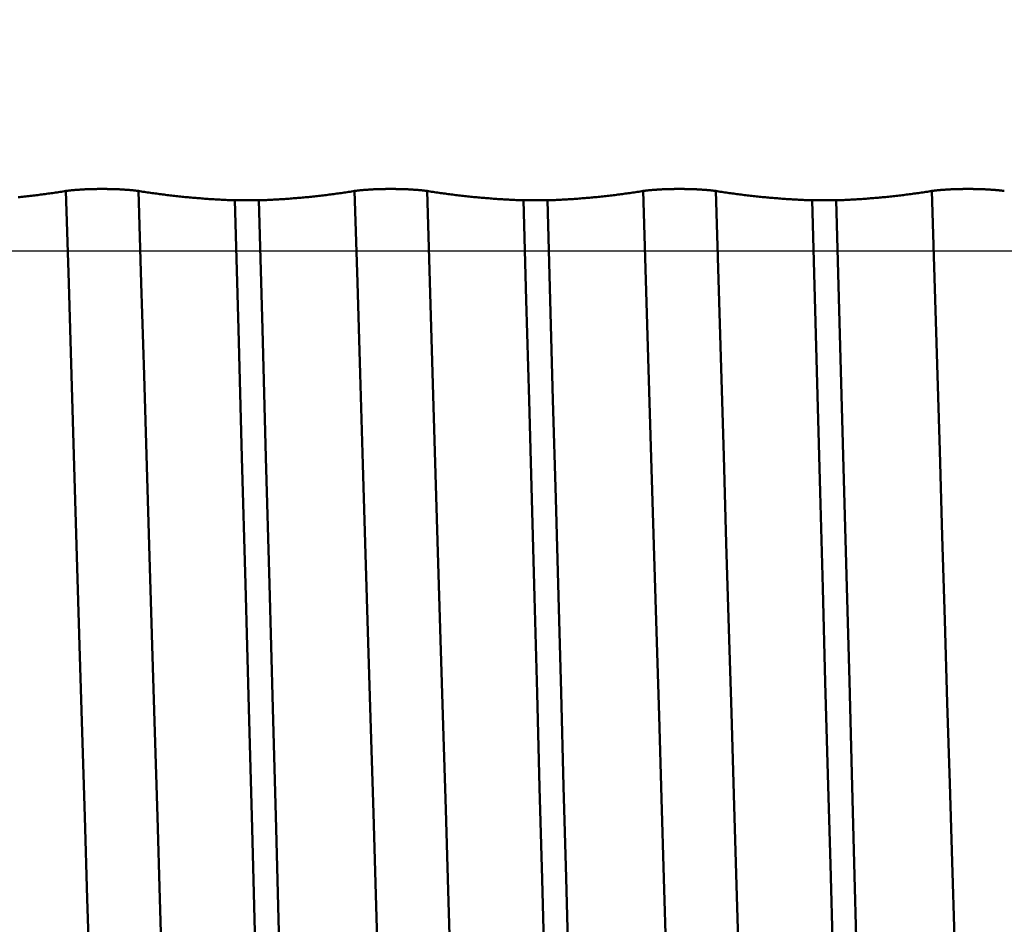
# Model space of a CAD drawing. Extents: x -50 to 92, y -69 to 65.
# Drawn here: x 53 to 54, y -1 to 0 of the extents above; entities that cross this region are included whole.
import ezdxf

# ---------------------------------------------------------------- set-up
doc = ezdxf.new("R2010")
doc.units = 0
doc.header["$PDMODE"] = 1
doc.linetypes.add('LONGDASH_DASH', pattern=[10.5, 6, -0.75, 3, -0.75])
for name, color, linetype, lineweight in [('1', 4, 'Continuous', 50), ('2', 7, 'Continuous', 25), ('4', 2, 'LONGDASH_DASH', 25), ('CUT', 1, 'Continuous', 25), ('SK2', 7, 'Continuous', 25), ('SK4', 2, 'LONGDASH_DASH', 25)]:
    doc.layers.add(name, color=color, linetype=linetype, lineweight=lineweight)
doc.styles.add('STANDARD 3.5 mm', font='monos.ttf', dxfattribs={"height": 3.5})
doc.dimstyles.new('AM_DIN', dxfattribs={"dimtxt": 3.5, "dimasz": 2.5, "dimexe": 2, "dimexo": 1, "dimgap": 1, "dimtad": 1, "dimdsep": 46, "dimtxsty": 'STANDARD 3.5 mm', "dimcen": 0.09, "dimadec": 0, "dimazin": 2, "dimtm": 1e-09, "dimtfac": 0.707107, "dimtmove": 0, "dimatfit": 3, "dimfxl": 1, "dimtolj": 1, "dimlwd": -1, "dimlwe": -1, "dimarcsym": 0})

# ---------------------------------------------------------------- blocks, each defined once
blk = doc.blocks.new('*D4')
at = {"layer": '2', "color": 0}
for p, q in [((0, -1), (0, -47)), ((59.7, -1), (59.7, -47)), ((2.5, -45), (57.2, -45))]:
    blk.add_line(p, q, dxfattribs=at)
for points in [[(2.5, -44.5833), (2.5, -45.4167), (0, -45)], [(57.2, -45.4167), (57.2, -44.5833), (59.7, -45)]]:
    blk.add_solid(points, dxfattribs=at)
at = {"layer": 'DEFPOINTS', "color": 0}
for p in [(0, 0), (59.7, 0), (59.7, -34.2131)]:
    blk.add_point(p, dxfattribs=at)
at = {"layer": '2', "color": 0, "insert": (29.9589, -42.1887), "char_height": 3.5, "attachment_point": 5, "style": 'STANDARD 3.5 mm'}
blk.add_mtext('\\A1;59.7', dxfattribs=at)
blk = doc.blocks.new('*D11')
at = {"layer": 'DEFPOINTS', "color": 0}
for p in [(59.7, 0), (-23, -1.5), (59.7, -50)]:
    blk.add_point(p, dxfattribs=at)
at = {"layer": 'SK2', "color": 0}
for p, q in [((59.7, -1), (59.7, -62)), ((-23, -2.5), (-23, -62)), ((-20.5, -60), (57.2, -60))]:
    blk.add_line(p, q, dxfattribs=at)
for points in [[(-20.5, -59.5833), (-20.5, -60.4167), (-23, -60)], [(57.2, -60.4167), (57.2, -59.5833), (59.7, -60)]]:
    blk.add_solid(points, dxfattribs=at)
at = {"layer": 'SK2', "color": 0, "insert": (18.2669, -57.1887), "char_height": 3.5, "attachment_point": 5, "style": 'STANDARD 3.5 mm'}
blk.add_mtext('\\A1;82.7', dxfattribs=at)

msp = doc.modelspace()

# ---------------------------------------------------------------- linework, layer by layer
at = {"layer": '1'}
for p, q in [((53.1226, 0.0877), (53.081, 0.0877)), ((53.6226, 0.0877), (53.581, 0.0877)), ((54.1226, 0.0877), (54.081, 0.0877))]:
    msp.add_line(p, q, dxfattribs=at)
for points in [[(52.7056, 0.0931), (52.7082, 0.0934), (52.7108, 0.0936), (52.7134, 0.0939), (52.716, 0.0942), (52.7186, 0.0944), (52.7212, 0.0947), (52.7237, 0.095), (52.7263, 0.0953), (52.7289, 0.0956), (52.7315, 0.0959), (52.7341, 0.0962), (52.7367, 0.0965), (52.7393, 0.0968), (52.7418, 0.0971), (52.7444, 0.0975), (52.747, 0.0978), (52.7496, 0.0981), (52.7522, 0.0985), (52.7548, 0.0988), (52.7573, 0.0992), (52.7599, 0.0995), (52.7625, 0.0999), (52.7651, 0.1003), (52.7677, 0.1006), (52.7702, 0.101), (52.7728, 0.1014), (52.7754, 0.1018), (52.778, 0.1022), (52.7806, 0.1026), (52.7831, 0.103), (52.7857, 0.1034), (52.7883, 0.1038)], [(52.7883, 0.1038), (52.7886, 0.1038), (52.7889, 0.1039), (52.7892, 0.1039), (52.7895, 0.104), (52.7898, 0.104), (52.7901, 0.1041), (52.7904, 0.1041), (52.7908, 0.1042), (52.7911, 0.1042), (52.7914, 0.1043), (52.7918, 0.1043), (52.7921, 0.1043), (52.7925, 0.1044), (52.7928, 0.1044), (52.7932, 0.1045), (52.7935, 0.1045), (52.7939, 0.1046), (52.7942, 0.1046), (52.7946, 0.1047), (52.795, 0.1047), (52.7954, 0.1047), (52.7957, 0.1048), (52.7961, 0.1048), (52.7965, 0.1049), (52.7969, 0.1049), (52.7973, 0.105), (52.7977, 0.105), (52.7981, 0.105), (52.7985, 0.1051), (52.7989, 0.1051), (52.7993, 0.1052), (52.7997, 0.1052), (52.8002, 0.1052), (52.8006, 0.1053), (52.801, 0.1053), (52.8014, 0.1054), (52.8019, 0.1054), (52.8023, 0.1054), (52.8027, 0.1055), (52.8032, 0.1055), (52.8036, 0.1056), (52.8041, 0.1056), (52.8045, 0.1056), (52.805, 0.1057), (52.8054, 0.1057), (52.8059, 0.1057), (52.8064, 0.1058), (52.8068, 0.1058), (52.8073, 0.1058), (52.8078, 0.1059), (52.8083, 0.1059), (52.8087, 0.106), (52.8092, 0.106), (52.8097, 0.106), (52.8102, 0.1061), (52.8107, 0.1061), (52.8112, 0.1061), (52.8117, 0.1061), (52.8122, 0.1062), (52.8127, 0.1062), (52.8132, 0.1062), (52.8137, 0.1063), (52.8142, 0.1063), (52.8147, 0.1063), (52.8152, 0.1064), (52.8157, 0.1064), (52.8163, 0.1064), (52.8168, 0.1064), (52.8173, 0.1065), (52.8178, 0.1065), (52.8184, 0.1065), (52.8189, 0.1066), (52.8194, 0.1066), (52.82, 0.1066), (52.8205, 0.1066), (52.821, 0.1067), (52.8216, 0.1067), (52.8221, 0.1067), (52.8227, 0.1067), (52.8232, 0.1068), (52.8238, 0.1068), (52.8243, 0.1068), (52.8249, 0.1068), (52.8254, 0.1068), (52.826, 0.1069), (52.8265, 0.1069), (52.8271, 0.1069), (52.8276, 0.1069), (52.8282, 0.1069), (52.8288, 0.107), (52.8293, 0.107), (52.8299, 0.107), (52.8305, 0.107), (52.8311, 0.107), (52.8322, 0.1071), (52.8334, 0.1071), (52.8345, 0.1071), (52.8357, 0.1071), (52.8368, 0.1072), (52.838, 0.1072), (52.8392, 0.1072), (52.8404, 0.1072), (52.8415, 0.1072), (52.8427, 0.1073), (52.8439, 0.1073), (52.8451, 0.1073), (52.8463, 0.1073), (52.8474, 0.1073), (52.8486, 0.1073), (52.8498, 0.1073), (52.851, 0.1073), (52.8522, 0.1073), (52.8534, 0.1073), (52.8546, 0.1073), (52.8558, 0.1073), (52.8569, 0.1073), (52.8581, 0.1073), (52.8593, 0.1073), (52.8605, 0.1072), (52.8617, 0.1072), (52.8629, 0.1072), (52.864, 0.1072), (52.8652, 0.1072), (52.8664, 0.1071), (52.8675, 0.1071), (52.8687, 0.1071), (52.8692, 0.1071), (52.8698, 0.1071), (52.8704, 0.107), (52.871, 0.107), (52.8715, 0.107), (52.8721, 0.107), (52.8732, 0.107), (52.8744, 0.1069), (52.8755, 0.1069), (52.8766, 0.1068), (52.8771, 0.1068), (52.8777, 0.1068), (52.8782, 0.1068), (52.8788, 0.1067), (52.8793, 0.1067), (52.8799, 0.1067), (52.8804, 0.1067), (52.881, 0.1067), (52.8815, 0.1066), (52.8821, 0.1066), (52.8826, 0.1066), (52.8831, 0.1066), (52.8837, 0.1065), (52.8842, 0.1065), (52.8847, 0.1065), (52.8852, 0.1064), (52.8858, 0.1064), (52.8863, 0.1064), (52.8868, 0.1064), (52.8873, 0.1063), (52.8878, 0.1063), (52.8883, 0.1063), (52.8888, 0.1062), (52.8894, 0.1062), (52.8899, 0.1062), (52.8904, 0.1061), (52.8909, 0.1061), (52.8913, 0.1061), (52.8918, 0.106), (52.8923, 0.106), (52.8928, 0.106), (52.8933, 0.1059), (52.8938, 0.1059), (52.8942, 0.1059), (52.8947, 0.1058), (52.8952, 0.1058), (52.8957, 0.1058), (52.8961, 0.1057), (52.8966, 0.1057), (52.897, 0.1057), (52.8975, 0.1056), (52.898, 0.1056), (52.8984, 0.1056), (52.8988, 0.1055), (52.8993, 0.1055), (52.8997, 0.1054), (52.9002, 0.1054), (52.9006, 0.1054), (52.901, 0.1053), (52.9015, 0.1053), (52.9019, 0.1052), (52.9023, 0.1052), (52.9027, 0.1052), (52.9031, 0.1051), (52.9036, 0.1051), (52.904, 0.105), (52.9044, 0.105), (52.9048, 0.105), (52.9052, 0.1049), (52.9056, 0.1049), (52.906, 0.1048), (52.9063, 0.1048), (52.9067, 0.1047), (52.9071, 0.1047), (52.9075, 0.1047), (52.9078, 0.1046), (52.9082, 0.1046), (52.9086, 0.1045), (52.9089, 0.1045), (52.9093, 0.1044), (52.9096, 0.1044), (52.91, 0.1043), (52.9103, 0.1043), (52.9107, 0.1043), (52.911, 0.1042), (52.9113, 0.1042), (52.9117, 0.1041), (52.912, 0.1041), (52.9123, 0.104), (52.9126, 0.104), (52.913, 0.1039), (52.9133, 0.1039), (52.9136, 0.1038), (52.9139, 0.1038)], [(52.8738, -2.3752), (52.869, -2.29), (52.8642, -2.1972), (52.8595, -2.0976), (52.8548, -1.9917), (52.8503, -1.8801), (52.8458, -1.7634), (52.8415, -1.6424), (52.8374, -1.518), (52.8334, -1.3905), (52.8294, -1.2589), (52.8253, -1.1219), (52.821, -0.98), (52.8166, -0.8335), (52.812, -0.6831), (52.8074, -0.5294), (52.8027, -0.3731), (52.7979, -0.2149), (52.7931, -0.0557), (52.7883, 0.1038)], [(52.9139, 0.1038), (52.9165, 0.1034), (52.9191, 0.103), (52.9217, 0.1026), (52.9243, 0.1022), (52.9269, 0.1018), (52.9295, 0.1014), (52.9321, 0.101), (52.9347, 0.1006), (52.9374, 0.1003), (52.94, 0.0999), (52.9426, 0.0995), (52.9452, 0.0992), (52.9478, 0.0988), (52.9504, 0.0985), (52.953, 0.0981), (52.9556, 0.0978), (52.9582, 0.0975), (52.9608, 0.0972), (52.9635, 0.0968), (52.9661, 0.0965), (52.9687, 0.0962), (52.9713, 0.0959), (52.9739, 0.0956), (52.9765, 0.0953), (52.9791, 0.095), (52.9817, 0.0947), (52.9843, 0.0945), (52.987, 0.0942), (52.9896, 0.0939), (52.9922, 0.0936), (52.9948, 0.0934), (52.9974, 0.0931), (53, 0.0929), (53.0026, 0.0926), (53.0052, 0.0924), (53.0079, 0.0922), (53.0105, 0.0919), (53.0131, 0.0917), (53.0157, 0.0915), (53.0183, 0.0913), (53.0209, 0.0911), (53.0235, 0.0909), (53.0261, 0.0907), (53.0288, 0.0905), (53.0314, 0.0903), (53.034, 0.0901), (53.0366, 0.0899), (53.0392, 0.0898), (53.0418, 0.0896), (53.0444, 0.0894), (53.0471, 0.0893), (53.0497, 0.0891), (53.0523, 0.089), (53.0549, 0.0888), (53.0575, 0.0887), (53.0601, 0.0886), (53.0627, 0.0884), (53.0653, 0.0883), (53.068, 0.0882), (53.0706, 0.0881), (53.0732, 0.088), (53.0758, 0.0879), (53.0784, 0.0878), (53.081, 0.0877)], [(52.9994, -2.3752), (52.9946, -2.29), (52.9898, -2.1972), (52.9851, -2.0976), (52.9804, -1.9917), (52.9759, -1.8801), (52.9714, -1.7634), (52.9671, -1.6424), (52.963, -1.518), (52.959, -1.3905), (52.955, -1.2589), (52.9509, -1.1219), (52.9466, -0.98), (52.9422, -0.8335), (52.9376, -0.6831), (52.933, -0.5294), (52.9283, -0.3731), (52.9235, -0.2149), (52.9187, -0.0557), (52.9139, 0.1038)], [(53.1226, 0.0877), (53.1252, 0.0878), (53.1278, 0.0879), (53.1304, 0.088), (53.133, 0.0881), (53.1356, 0.0882), (53.1382, 0.0883), (53.1408, 0.0884), (53.1434, 0.0886), (53.146, 0.0887), (53.1486, 0.0888), (53.1512, 0.089), (53.1538, 0.0891), (53.1564, 0.0893), (53.159, 0.0894), (53.1616, 0.0896), (53.1642, 0.0898), (53.1667, 0.0899), (53.1693, 0.0901), (53.1719, 0.0903), (53.1745, 0.0905), (53.1771, 0.0907), (53.1797, 0.0909), (53.1823, 0.0911), (53.1849, 0.0913), (53.1875, 0.0915), (53.1901, 0.0917), (53.1927, 0.0919), (53.1953, 0.0922), (53.1979, 0.0924), (53.2004, 0.0926), (53.203, 0.0929), (53.2056, 0.0931), (53.2082, 0.0934), (53.2108, 0.0936), (53.2134, 0.0939), (53.216, 0.0942), (53.2186, 0.0944), (53.2212, 0.0947), (53.2237, 0.095), (53.2263, 0.0953), (53.2289, 0.0956), (53.2315, 0.0959), (53.2341, 0.0962), (53.2367, 0.0965), (53.2393, 0.0968), (53.2418, 0.0971), (53.2444, 0.0975), (53.247, 0.0978), (53.2496, 0.0981), (53.2522, 0.0985), (53.2548, 0.0988), (53.2573, 0.0992), (53.2599, 0.0995), (53.2625, 0.0999), (53.2651, 0.1003), (53.2677, 0.1006), (53.2702, 0.101), (53.2728, 0.1014), (53.2754, 0.1018), (53.278, 0.1022), (53.2806, 0.1026), (53.2831, 0.103), (53.2857, 0.1034), (53.2883, 0.1038)], [(53.2883, 0.1038), (53.2886, 0.1038), (53.2889, 0.1039), (53.2892, 0.1039), (53.2895, 0.104), (53.2898, 0.104), (53.2901, 0.1041), (53.2904, 0.1041), (53.2908, 0.1042), (53.2911, 0.1042), (53.2914, 0.1043), (53.2918, 0.1043), (53.2921, 0.1043), (53.2925, 0.1044), (53.2928, 0.1044), (53.2932, 0.1045), (53.2935, 0.1045), (53.2939, 0.1046), (53.2942, 0.1046), (53.2946, 0.1047), (53.295, 0.1047), (53.2954, 0.1047), (53.2957, 0.1048), (53.2961, 0.1048), (53.2965, 0.1049), (53.2969, 0.1049), (53.2973, 0.105), (53.2977, 0.105), (53.2981, 0.105), (53.2985, 0.1051), (53.2989, 0.1051), (53.2993, 0.1052), (53.2997, 0.1052), (53.3002, 0.1052), (53.3006, 0.1053), (53.301, 0.1053), (53.3014, 0.1054), (53.3019, 0.1054), (53.3023, 0.1054), (53.3027, 0.1055), (53.3032, 0.1055), (53.3036, 0.1056), (53.3041, 0.1056), (53.3045, 0.1056), (53.305, 0.1057), (53.3054, 0.1057), (53.3059, 0.1057), (53.3064, 0.1058), (53.3068, 0.1058), (53.3073, 0.1058), (53.3078, 0.1059), (53.3083, 0.1059), (53.3087, 0.106), (53.3092, 0.106), (53.3097, 0.106), (53.3102, 0.1061), (53.3107, 0.1061), (53.3112, 0.1061), (53.3117, 0.1061), (53.3122, 0.1062), (53.3127, 0.1062), (53.3132, 0.1062), (53.3137, 0.1063), (53.3142, 0.1063), (53.3147, 0.1063), (53.3152, 0.1064), (53.3157, 0.1064), (53.3163, 0.1064), (53.3168, 0.1064), (53.3173, 0.1065), (53.3178, 0.1065), (53.3184, 0.1065), (53.3189, 0.1066), (53.3194, 0.1066), (53.32, 0.1066), (53.3205, 0.1066), (53.321, 0.1067), (53.3216, 0.1067), (53.3221, 0.1067), (53.3227, 0.1067), (53.3232, 0.1068), (53.3238, 0.1068), (53.3243, 0.1068), (53.3249, 0.1068), (53.3254, 0.1068), (53.326, 0.1069), (53.3265, 0.1069), (53.3271, 0.1069), (53.3276, 0.1069), (53.3282, 0.1069), (53.3288, 0.107), (53.3293, 0.107), (53.3299, 0.107), (53.3305, 0.107), (53.3311, 0.107), (53.3322, 0.1071), (53.3334, 0.1071), (53.3345, 0.1071), (53.3357, 0.1071), (53.3368, 0.1072), (53.338, 0.1072), (53.3392, 0.1072), (53.3404, 0.1072), (53.3415, 0.1072), (53.3427, 0.1073), (53.3439, 0.1073), (53.3451, 0.1073), (53.3463, 0.1073), (53.3474, 0.1073), (53.3486, 0.1073), (53.3498, 0.1073), (53.351, 0.1073), (53.3522, 0.1073), (53.3534, 0.1073), (53.3546, 0.1073), (53.3558, 0.1073), (53.3569, 0.1073), (53.3581, 0.1073), (53.3593, 0.1073), (53.3605, 0.1072), (53.3617, 0.1072), (53.3629, 0.1072), (53.364, 0.1072), (53.3652, 0.1072), (53.3664, 0.1071), (53.3675, 0.1071), (53.3687, 0.1071), (53.3692, 0.1071), (53.3698, 0.1071), (53.3704, 0.107), (53.371, 0.107), (53.3715, 0.107), (53.3721, 0.107), (53.3732, 0.107), (53.3744, 0.1069), (53.3755, 0.1069), (53.3766, 0.1068), (53.3771, 0.1068), (53.3777, 0.1068), (53.3782, 0.1068), (53.3788, 0.1067), (53.3793, 0.1067), (53.3799, 0.1067), (53.3804, 0.1067), (53.381, 0.1067), (53.3815, 0.1066), (53.3821, 0.1066), (53.3826, 0.1066), (53.3831, 0.1066), (53.3837, 0.1065), (53.3842, 0.1065), (53.3847, 0.1065), (53.3852, 0.1064), (53.3858, 0.1064), (53.3863, 0.1064), (53.3868, 0.1064), (53.3873, 0.1063), (53.3878, 0.1063), (53.3883, 0.1063), (53.3888, 0.1062), (53.3894, 0.1062), (53.3899, 0.1062), (53.3904, 0.1061), (53.3909, 0.1061), (53.3913, 0.1061), (53.3918, 0.106), (53.3923, 0.106), (53.3928, 0.106), (53.3933, 0.1059), (53.3938, 0.1059), (53.3942, 0.1059), (53.3947, 0.1058), (53.3952, 0.1058), (53.3957, 0.1058), (53.3961, 0.1057), (53.3966, 0.1057), (53.397, 0.1057), (53.3975, 0.1056), (53.398, 0.1056), (53.3984, 0.1056), (53.3988, 0.1055), (53.3993, 0.1055), (53.3997, 0.1054), (53.4002, 0.1054), (53.4006, 0.1054), (53.401, 0.1053), (53.4015, 0.1053), (53.4019, 0.1052), (53.4023, 0.1052), (53.4027, 0.1052), (53.4031, 0.1051), (53.4036, 0.1051), (53.404, 0.105), (53.4044, 0.105), (53.4048, 0.105), (53.4052, 0.1049), (53.4056, 0.1049), (53.406, 0.1048), (53.4063, 0.1048), (53.4067, 0.1047), (53.4071, 0.1047), (53.4075, 0.1047), (53.4078, 0.1046), (53.4082, 0.1046), (53.4086, 0.1045), (53.4089, 0.1045), (53.4093, 0.1044), (53.4096, 0.1044), (53.41, 0.1043), (53.4103, 0.1043), (53.4107, 0.1043), (53.411, 0.1042), (53.4113, 0.1042), (53.4117, 0.1041), (53.412, 0.1041), (53.4123, 0.104), (53.4126, 0.104), (53.413, 0.1039), (53.4133, 0.1039), (53.4136, 0.1038), (53.4139, 0.1038)], [(53.3732, -2.3653), (53.3684, -2.2797), (53.3637, -2.1867), (53.359, -2.0871), (53.3544, -1.9813), (53.3499, -1.8699), (53.3455, -1.7535), (53.3412, -1.633), (53.3371, -1.5092), (53.3331, -1.3822), (53.3292, -1.2511), (53.3251, -1.1148), (53.3208, -0.9735), (53.3164, -0.8278), (53.3119, -0.6783), (53.3073, -0.5254), (53.3026, -0.3701), (53.2978, -0.2129), (53.2931, -0.0547), (53.2883, 0.1038)], [(53.4982, -2.3554), (53.4935, -2.2694), (53.4888, -2.1763), (53.4841, -2.0766), (53.4795, -1.9709), (53.4751, -1.8597), (53.4707, -1.7437), (53.4665, -1.6236), (53.4624, -1.5004), (53.4585, -1.374), (53.4545, -1.2435), (53.4504, -1.1077), (53.4462, -0.9671), (53.4418, -0.8222), (53.4373, -0.6735), (53.4327, -0.5215), (53.4281, -0.3671), (53.4234, -0.2109), (53.4186, -0.0537), (53.4139, 0.1038)], [(53.4139, 0.1038), (53.4165, 0.1034), (53.4191, 0.103), (53.4217, 0.1026), (53.4243, 0.1022), (53.4269, 0.1018), (53.4295, 0.1014), (53.4321, 0.101), (53.4347, 0.1006), (53.4374, 0.1003), (53.44, 0.0999), (53.4426, 0.0995), (53.4452, 0.0992), (53.4478, 0.0988), (53.4504, 0.0985), (53.453, 0.0981), (53.4556, 0.0978), (53.4582, 0.0975), (53.4608, 0.0972), (53.4635, 0.0968), (53.4661, 0.0965), (53.4687, 0.0962), (53.4713, 0.0959), (53.4739, 0.0956), (53.4765, 0.0953), (53.4791, 0.095), (53.4817, 0.0947), (53.4843, 0.0945), (53.487, 0.0942), (53.4896, 0.0939), (53.4922, 0.0936), (53.4948, 0.0934), (53.4974, 0.0931), (53.5, 0.0929), (53.5026, 0.0926), (53.5052, 0.0924), (53.5079, 0.0922), (53.5105, 0.0919), (53.5131, 0.0917), (53.5157, 0.0915), (53.5183, 0.0913), (53.5209, 0.0911), (53.5235, 0.0909), (53.5261, 0.0907), (53.5288, 0.0905), (53.5314, 0.0903), (53.534, 0.0901), (53.5366, 0.0899), (53.5392, 0.0898), (53.5418, 0.0896), (53.5444, 0.0894), (53.5471, 0.0893), (53.5497, 0.0891), (53.5523, 0.089), (53.5549, 0.0888), (53.5575, 0.0887), (53.5601, 0.0886), (53.5627, 0.0884), (53.5653, 0.0883), (53.568, 0.0882), (53.5706, 0.0881), (53.5732, 0.088), (53.5758, 0.0879), (53.5784, 0.0878), (53.581, 0.0877)], [(53.6226, 0.0877), (53.6252, 0.0878), (53.6278, 0.0879), (53.6304, 0.088), (53.633, 0.0881), (53.6356, 0.0882), (53.6382, 0.0883), (53.6408, 0.0884), (53.6434, 0.0886), (53.646, 0.0887), (53.6486, 0.0888), (53.6512, 0.089), (53.6538, 0.0891), (53.6564, 0.0893), (53.659, 0.0894), (53.6616, 0.0896), (53.6642, 0.0898), (53.6667, 0.0899), (53.6693, 0.0901), (53.6719, 0.0903), (53.6745, 0.0905), (53.6771, 0.0907), (53.6797, 0.0909), (53.6823, 0.0911), (53.6849, 0.0913), (53.6875, 0.0915), (53.6901, 0.0917), (53.6927, 0.0919), (53.6953, 0.0922), (53.6979, 0.0924), (53.7004, 0.0926), (53.703, 0.0929), (53.7056, 0.0931), (53.7082, 0.0934), (53.7108, 0.0936), (53.7134, 0.0939), (53.716, 0.0942), (53.7186, 0.0944), (53.7212, 0.0947), (53.7237, 0.095), (53.7263, 0.0953), (53.7289, 0.0956), (53.7315, 0.0959), (53.7341, 0.0962), (53.7367, 0.0965), (53.7393, 0.0968), (53.7418, 0.0971), (53.7444, 0.0975), (53.747, 0.0978), (53.7496, 0.0981), (53.7522, 0.0985), (53.7548, 0.0988), (53.7573, 0.0992), (53.7599, 0.0995), (53.7625, 0.0999), (53.7651, 0.1003), (53.7677, 0.1006), (53.7702, 0.101), (53.7728, 0.1014), (53.7754, 0.1018), (53.778, 0.1022), (53.7806, 0.1026), (53.7831, 0.103), (53.7857, 0.1034), (53.7883, 0.1038)], [(53.7883, 0.1038), (53.7886, 0.1038), (53.7889, 0.1039), (53.7892, 0.1039), (53.7895, 0.104), (53.7898, 0.104), (53.7901, 0.1041), (53.7904, 0.1041), (53.7908, 0.1042), (53.7911, 0.1042), (53.7914, 0.1043), (53.7918, 0.1043), (53.7921, 0.1043), (53.7925, 0.1044), (53.7928, 0.1044), (53.7932, 0.1045), (53.7935, 0.1045), (53.7939, 0.1046), (53.7942, 0.1046), (53.7946, 0.1047), (53.795, 0.1047), (53.7954, 0.1047), (53.7957, 0.1048), (53.7961, 0.1048), (53.7965, 0.1049), (53.7969, 0.1049), (53.7973, 0.105), (53.7977, 0.105), (53.7981, 0.105), (53.7985, 0.1051), (53.7989, 0.1051), (53.7993, 0.1052), (53.7997, 0.1052), (53.8002, 0.1052), (53.8006, 0.1053), (53.801, 0.1053), (53.8014, 0.1054), (53.8019, 0.1054), (53.8023, 0.1054), (53.8027, 0.1055), (53.8032, 0.1055), (53.8036, 0.1056), (53.8041, 0.1056), (53.8045, 0.1056), (53.805, 0.1057), (53.8054, 0.1057), (53.8059, 0.1057), (53.8064, 0.1058), (53.8068, 0.1058), (53.8073, 0.1058), (53.8078, 0.1059), (53.8083, 0.1059), (53.8087, 0.106), (53.8092, 0.106), (53.8097, 0.106), (53.8102, 0.1061), (53.8107, 0.1061), (53.8112, 0.1061), (53.8117, 0.1061), (53.8122, 0.1062), (53.8127, 0.1062), (53.8132, 0.1062), (53.8137, 0.1063), (53.8142, 0.1063), (53.8147, 0.1063), (53.8152, 0.1064), (53.8157, 0.1064), (53.8163, 0.1064), (53.8168, 0.1064), (53.8173, 0.1065), (53.8178, 0.1065), (53.8184, 0.1065), (53.8189, 0.1066), (53.8194, 0.1066), (53.82, 0.1066), (53.8205, 0.1066), (53.821, 0.1067), (53.8216, 0.1067), (53.8221, 0.1067), (53.8227, 0.1067), (53.8232, 0.1068), (53.8238, 0.1068), (53.8243, 0.1068), (53.8249, 0.1068), (53.8254, 0.1068), (53.826, 0.1069), (53.8265, 0.1069), (53.8271, 0.1069), (53.8276, 0.1069), (53.8282, 0.1069), (53.8288, 0.107), (53.8293, 0.107), (53.8299, 0.107), (53.8305, 0.107), (53.8311, 0.107), (53.8322, 0.1071), (53.8334, 0.1071), (53.8345, 0.1071), (53.8357, 0.1071), (53.8368, 0.1072), (53.838, 0.1072), (53.8392, 0.1072), (53.8404, 0.1072), (53.8415, 0.1072), (53.8427, 0.1073), (53.8439, 0.1073), (53.8451, 0.1073), (53.8463, 0.1073), (53.8474, 0.1073), (53.8486, 0.1073), (53.8498, 0.1073), (53.851, 0.1073), (53.8522, 0.1073), (53.8534, 0.1073), (53.8546, 0.1073), (53.8558, 0.1073), (53.8569, 0.1073), (53.8581, 0.1073), (53.8593, 0.1073), (53.8605, 0.1072), (53.8617, 0.1072), (53.8629, 0.1072), (53.864, 0.1072), (53.8652, 0.1072), (53.8664, 0.1071), (53.8675, 0.1071), (53.8687, 0.1071), (53.8692, 0.1071), (53.8698, 0.1071), (53.8704, 0.107), (53.871, 0.107), (53.8715, 0.107), (53.8721, 0.107), (53.8732, 0.107), (53.8744, 0.1069), (53.8755, 0.1069), (53.8766, 0.1068), (53.8771, 0.1068), (53.8777, 0.1068), (53.8782, 0.1068), (53.8788, 0.1067), (53.8793, 0.1067), (53.8799, 0.1067), (53.8804, 0.1067), (53.881, 0.1067), (53.8815, 0.1066), (53.8821, 0.1066), (53.8826, 0.1066), (53.8831, 0.1066), (53.8837, 0.1065), (53.8842, 0.1065), (53.8847, 0.1065), (53.8852, 0.1064), (53.8858, 0.1064), (53.8863, 0.1064), (53.8868, 0.1064), (53.8873, 0.1063), (53.8878, 0.1063), (53.8883, 0.1063), (53.8888, 0.1062), (53.8894, 0.1062), (53.8899, 0.1062), (53.8904, 0.1061), (53.8909, 0.1061), (53.8913, 0.1061), (53.8918, 0.106), (53.8923, 0.106), (53.8928, 0.106), (53.8933, 0.1059), (53.8938, 0.1059), (53.8942, 0.1059), (53.8947, 0.1058), (53.8952, 0.1058), (53.8957, 0.1058), (53.8961, 0.1057), (53.8966, 0.1057), (53.897, 0.1057), (53.8975, 0.1056), (53.898, 0.1056), (53.8984, 0.1056), (53.8988, 0.1055), (53.8993, 0.1055), (53.8997, 0.1054), (53.9002, 0.1054), (53.9006, 0.1054), (53.901, 0.1053), (53.9015, 0.1053), (53.9019, 0.1052), (53.9023, 0.1052), (53.9027, 0.1052), (53.9031, 0.1051), (53.9036, 0.1051), (53.904, 0.105), (53.9044, 0.105), (53.9048, 0.105), (53.9052, 0.1049), (53.9056, 0.1049), (53.906, 0.1048), (53.9063, 0.1048), (53.9067, 0.1047), (53.9071, 0.1047), (53.9075, 0.1047), (53.9078, 0.1046), (53.9082, 0.1046), (53.9086, 0.1045), (53.9089, 0.1045), (53.9093, 0.1044), (53.9096, 0.1044), (53.91, 0.1043), (53.9103, 0.1043), (53.9107, 0.1043), (53.911, 0.1042), (53.9113, 0.1042), (53.9117, 0.1041), (53.912, 0.1041), (53.9123, 0.104), (53.9126, 0.104), (53.913, 0.1039), (53.9133, 0.1039), (53.9136, 0.1038), (53.9139, 0.1038)], [(53.8709, -2.325), (53.8663, -2.2382), (53.8617, -2.1446), (53.8571, -2.0449), (53.8527, -1.9395), (53.8483, -1.8291), (53.844, -1.7143), (53.8399, -1.5956), (53.836, -1.474), (53.8321, -1.3495), (53.8283, -1.2205), (53.8242, -1.0865), (53.82, -0.948), (53.8157, -0.8053), (53.8113, -0.6591), (53.8068, -0.5098), (53.8022, -0.3582), (53.7976, -0.2049), (53.7929, -0.0507), (53.7883, 0.1038)], [(53.9959, -2.3146), (53.9913, -2.2275), (53.9867, -2.1338), (53.9822, -2.0341), (53.9778, -1.9289), (53.9735, -1.8188), (53.9693, -1.7043), (53.9652, -1.5861), (53.9613, -1.4651), (53.9575, -1.3412), (53.9536, -1.2128), (53.9496, -1.0794), (53.9454, -0.9415), (53.9411, -0.7996), (53.9367, -0.6542), (53.9323, -0.5059), (53.9277, -0.3552), (53.9231, -0.2029), (53.9185, -0.0497), (53.9139, 0.1038)], [(53.9139, 0.1038), (53.9165, 0.1034), (53.9191, 0.103), (53.9217, 0.1026), (53.9243, 0.1022), (53.9269, 0.1018), (53.9295, 0.1014), (53.9321, 0.101), (53.9347, 0.1006), (53.9374, 0.1003), (53.94, 0.0999), (53.9426, 0.0995), (53.9452, 0.0992), (53.9478, 0.0988), (53.9504, 0.0985), (53.953, 0.0981), (53.9556, 0.0978), (53.9582, 0.0975), (53.9608, 0.0972), (53.9635, 0.0968), (53.9661, 0.0965), (53.9687, 0.0962), (53.9713, 0.0959), (53.9739, 0.0956), (53.9765, 0.0953), (53.9791, 0.095), (53.9817, 0.0947), (53.9843, 0.0945), (53.987, 0.0942), (53.9896, 0.0939), (53.9922, 0.0936), (53.9948, 0.0934), (53.9974, 0.0931), (54, 0.0929), (54.0026, 0.0926), (54.0052, 0.0924), (54.0079, 0.0922), (54.0105, 0.0919), (54.0131, 0.0917), (54.0157, 0.0915), (54.0183, 0.0913), (54.0209, 0.0911), (54.0235, 0.0909), (54.0261, 0.0907), (54.0288, 0.0905), (54.0314, 0.0903), (54.034, 0.0901), (54.0366, 0.0899), (54.0392, 0.0898), (54.0418, 0.0896), (54.0444, 0.0894), (54.0471, 0.0893), (54.0497, 0.0891), (54.0523, 0.089), (54.0549, 0.0888), (54.0575, 0.0887), (54.0601, 0.0886), (54.0627, 0.0884), (54.0653, 0.0883), (54.068, 0.0882), (54.0706, 0.0881), (54.0732, 0.088), (54.0758, 0.0879), (54.0784, 0.0878), (54.081, 0.0877)], [(54.1226, 0.0877), (54.1252, 0.0878), (54.1278, 0.0879), (54.1304, 0.088), (54.133, 0.0881), (54.1356, 0.0882), (54.1382, 0.0883), (54.1408, 0.0884), (54.1434, 0.0886), (54.146, 0.0887), (54.1486, 0.0888), (54.1512, 0.089), (54.1538, 0.0891), (54.1564, 0.0893), (54.159, 0.0894), (54.1616, 0.0896), (54.1642, 0.0898), (54.1667, 0.0899), (54.1693, 0.0901), (54.1719, 0.0903), (54.1745, 0.0905), (54.1771, 0.0907), (54.1797, 0.0909), (54.1823, 0.0911), (54.1849, 0.0913), (54.1875, 0.0915), (54.1901, 0.0917), (54.1927, 0.0919), (54.1953, 0.0922), (54.1979, 0.0924), (54.2004, 0.0926), (54.203, 0.0929), (54.2056, 0.0931), (54.2082, 0.0934), (54.2108, 0.0936), (54.2134, 0.0939), (54.216, 0.0942), (54.2186, 0.0944), (54.2212, 0.0947), (54.2237, 0.095), (54.2263, 0.0953), (54.2289, 0.0956), (54.2315, 0.0959), (54.2341, 0.0962), (54.2367, 0.0965), (54.2393, 0.0968), (54.2418, 0.0971), (54.2444, 0.0975), (54.247, 0.0978), (54.2496, 0.0981), (54.2522, 0.0985), (54.2548, 0.0988), (54.2573, 0.0992), (54.2599, 0.0995), (54.2625, 0.0999), (54.2651, 0.1003), (54.2677, 0.1006), (54.2702, 0.101), (54.2728, 0.1014), (54.2754, 0.1018), (54.278, 0.1022), (54.2806, 0.1026), (54.2831, 0.103), (54.2857, 0.1034), (54.2883, 0.1038)], [(54.2883, 0.1038), (54.2886, 0.1038), (54.2889, 0.1039), (54.2892, 0.1039), (54.2895, 0.104), (54.2898, 0.104), (54.2901, 0.1041), (54.2904, 0.1041), (54.2908, 0.1042), (54.2911, 0.1042), (54.2914, 0.1043), (54.2918, 0.1043), (54.2921, 0.1043), (54.2925, 0.1044), (54.2928, 0.1044), (54.2932, 0.1045), (54.2935, 0.1045), (54.2939, 0.1046), (54.2942, 0.1046), (54.2946, 0.1047), (54.295, 0.1047), (54.2954, 0.1047), (54.2957, 0.1048), (54.2961, 0.1048), (54.2965, 0.1049), (54.2969, 0.1049), (54.2973, 0.105), (54.2977, 0.105), (54.2981, 0.105), (54.2985, 0.1051), (54.2989, 0.1051), (54.2993, 0.1052), (54.2997, 0.1052), (54.3002, 0.1052), (54.3006, 0.1053), (54.301, 0.1053), (54.3014, 0.1054), (54.3019, 0.1054), (54.3023, 0.1054), (54.3027, 0.1055), (54.3032, 0.1055), (54.3036, 0.1056), (54.3041, 0.1056), (54.3045, 0.1056), (54.305, 0.1057), (54.3054, 0.1057), (54.3059, 0.1057), (54.3064, 0.1058), (54.3068, 0.1058), (54.3073, 0.1058), (54.3078, 0.1059), (54.3083, 0.1059), (54.3087, 0.106), (54.3092, 0.106), (54.3097, 0.106), (54.3102, 0.1061), (54.3107, 0.1061), (54.3112, 0.1061), (54.3117, 0.1061), (54.3122, 0.1062), (54.3127, 0.1062), (54.3132, 0.1062), (54.3137, 0.1063), (54.3142, 0.1063), (54.3147, 0.1063), (54.3152, 0.1064), (54.3157, 0.1064), (54.3163, 0.1064), (54.3168, 0.1064), (54.3173, 0.1065), (54.3178, 0.1065), (54.3184, 0.1065), (54.3189, 0.1066), (54.3194, 0.1066), (54.32, 0.1066), (54.3205, 0.1066), (54.321, 0.1067), (54.3216, 0.1067), (54.3221, 0.1067), (54.3227, 0.1067), (54.3232, 0.1068), (54.3238, 0.1068), (54.3243, 0.1068), (54.3249, 0.1068), (54.3254, 0.1068), (54.326, 0.1069), (54.3265, 0.1069), (54.3271, 0.1069), (54.3276, 0.1069), (54.3282, 0.1069), (54.3288, 0.107), (54.3293, 0.107), (54.3299, 0.107), (54.3305, 0.107), (54.3311, 0.107), (54.3322, 0.1071), (54.3334, 0.1071), (54.3345, 0.1071), (54.3357, 0.1071), (54.3368, 0.1072), (54.338, 0.1072), (54.3392, 0.1072), (54.3404, 0.1072), (54.3415, 0.1072), (54.3427, 0.1073), (54.3439, 0.1073), (54.3451, 0.1073), (54.3463, 0.1073), (54.3474, 0.1073), (54.3486, 0.1073), (54.3498, 0.1073), (54.351, 0.1073), (54.3522, 0.1073), (54.3534, 0.1073), (54.3546, 0.1073), (54.3558, 0.1073), (54.3569, 0.1073), (54.3581, 0.1073), (54.3593, 0.1073), (54.3605, 0.1072), (54.3617, 0.1072), (54.3629, 0.1072), (54.364, 0.1072), (54.3652, 0.1072), (54.3664, 0.1071), (54.3675, 0.1071), (54.3687, 0.1071), (54.3692, 0.1071), (54.3698, 0.1071), (54.3704, 0.107), (54.371, 0.107), (54.3715, 0.107), (54.3721, 0.107), (54.3732, 0.107), (54.3744, 0.1069), (54.3755, 0.1069), (54.3766, 0.1068), (54.3771, 0.1068), (54.3777, 0.1068), (54.3782, 0.1068), (54.3788, 0.1067), (54.3793, 0.1067), (54.3799, 0.1067), (54.3804, 0.1067), (54.381, 0.1067), (54.3815, 0.1066), (54.3821, 0.1066), (54.3826, 0.1066), (54.3831, 0.1066), (54.3837, 0.1065), (54.3842, 0.1065), (54.3847, 0.1065), (54.3852, 0.1064), (54.3858, 0.1064), (54.3863, 0.1064), (54.3868, 0.1064), (54.3873, 0.1063), (54.3878, 0.1063), (54.3883, 0.1063), (54.3888, 0.1062), (54.3894, 0.1062), (54.3899, 0.1062), (54.3904, 0.1061), (54.3909, 0.1061), (54.3913, 0.1061), (54.3918, 0.106), (54.3923, 0.106), (54.3928, 0.106), (54.3933, 0.1059), (54.3938, 0.1059), (54.3942, 0.1059), (54.3947, 0.1058), (54.3952, 0.1058), (54.3957, 0.1058), (54.3961, 0.1057), (54.3966, 0.1057), (54.397, 0.1057), (54.3975, 0.1056), (54.398, 0.1056), (54.3984, 0.1056), (54.3988, 0.1055), (54.3993, 0.1055), (54.3997, 0.1054), (54.4002, 0.1054), (54.4006, 0.1054), (54.401, 0.1053), (54.4015, 0.1053), (54.4019, 0.1052), (54.4023, 0.1052), (54.4027, 0.1052), (54.4031, 0.1051), (54.4036, 0.1051), (54.404, 0.105), (54.4044, 0.105), (54.4048, 0.105), (54.4052, 0.1049), (54.4056, 0.1049), (54.406, 0.1048), (54.4063, 0.1048), (54.4067, 0.1047), (54.4071, 0.1047), (54.4075, 0.1047), (54.4078, 0.1046), (54.4082, 0.1046), (54.4086, 0.1045), (54.4089, 0.1045), (54.4093, 0.1044), (54.4096, 0.1044), (54.41, 0.1043), (54.4103, 0.1043), (54.4107, 0.1043), (54.411, 0.1042), (54.4113, 0.1042), (54.4117, 0.1041), (54.412, 0.1041), (54.4123, 0.104), (54.4126, 0.104), (54.413, 0.1039), (54.4133, 0.1039), (54.4136, 0.1038), (54.4139, 0.1038)], [(54.3686, -2.2828), (54.3641, -2.195), (54.3596, -2.101), (54.3552, -2.0015), (54.3509, -1.8968), (54.3467, -1.7876), (54.3426, -1.6743), (54.3387, -1.5577), (54.3349, -1.4385), (54.3311, -1.3162), (54.3273, -1.1895), (54.3233, -1.0579), (54.3193, -0.9222), (54.315, -0.7826), (54.3107, -0.6397), (54.3063, -0.494), (54.3019, -0.3462), (54.2974, -0.1969), (54.2928, -0.0466), (54.2883, 0.1038)], [(53.1666, -2.6376), (53.1605, -2.5186), (53.1544, -2.3865), (53.1485, -2.2426), (53.1427, -2.0881), (53.1371, -1.9249), (53.1317, -1.7542), (53.1266, -1.5771), (53.1215, -1.3938), (53.1163, -1.2014), (53.1108, -1.0003), (53.1051, -0.7917), (53.0992, -0.5769), (53.0932, -0.3576), (53.0871, -0.1355), (53.081, 0.0877)], [(53.2082, -2.6376), (53.2021, -2.5186), (53.196, -2.3865), (53.1901, -2.2426), (53.1843, -2.0881), (53.1787, -1.9249), (53.1733, -1.7542), (53.1681, -1.5771), (53.1631, -1.3938), (53.1578, -1.2014), (53.1523, -1.0003), (53.1466, -0.7917), (53.1408, -0.5769), (53.1348, -0.3576), (53.1287, -0.1355), (53.1226, 0.0877)], [(53.665, -2.6082), (53.6603, -2.5143), (53.6556, -2.4125), (53.6509, -2.3035), (53.6464, -2.1878), (53.6419, -2.0661), (53.6375, -1.939), (53.6333, -1.8074), (53.6293, -1.6721), (53.6253, -1.5335), (53.6214, -1.3906), (53.6174, -1.242), (53.6132, -1.088), (53.6088, -0.9291), (53.6044, -0.7661), (53.5998, -0.5994), (53.5952, -0.4299), (53.5905, -0.2583), (53.5858, -0.0855), (53.581, 0.0877)], [(53.7064, -2.6049), (53.7017, -2.5109), (53.697, -2.4091), (53.6924, -2.3), (53.6878, -2.1844), (53.6834, -2.0627), (53.679, -1.9358), (53.6748, -1.8043), (53.6708, -1.6692), (53.6668, -1.5308), (53.6629, -1.3881), (53.6589, -1.2396), (53.6547, -1.0858), (53.6503, -0.9273), (53.6459, -0.7645), (53.6413, -0.5981), (53.6367, -0.4289), (53.632, -0.2576), (53.6273, -0.0852), (53.6226, 0.0877)], [(54.1629, -2.5678), (54.1583, -2.4727), (54.1537, -2.3704), (54.1492, -2.2613), (54.1448, -2.1461), (54.1405, -2.0253), (54.1363, -1.8997), (54.1322, -1.77), (54.1283, -1.637), (54.1244, -1.5008), (54.1206, -1.36), (54.1166, -1.2138), (54.1125, -1.0625), (54.1082, -0.9067), (54.1038, -0.7469), (54.0994, -0.5838), (54.0948, -0.418), (54.0903, -0.2503), (54.0857, -0.0815), (54.081, 0.0877)], [(54.2043, -2.5644), (54.1997, -2.4692), (54.1952, -2.3668), (54.1907, -2.2577), (54.1863, -2.1426), (54.1819, -2.0219), (54.1777, -1.8964), (54.1737, -1.7669), (54.1697, -1.6341), (54.1659, -1.4981), (54.1621, -1.3575), (54.1581, -1.2114), (54.154, -1.0603), (54.1497, -0.9048), (54.1454, -0.7453), (54.1409, -0.5825), (54.1364, -0.417), (54.1318, -0.2496), (54.1272, -0.0812), (54.1226, 0.0877)]]:
    msp.add_lwpolyline(points, dxfattribs=at)
at = {"layer": '4'}
msp.add_line((-2, 0), (61.7, 0), dxfattribs=at)
at = {"layer": 'CUT'}
msp.add_lwpolyline([(47, 3.0495), (47, 0), (57, 0), (57, 2.7), (54.6614, 3.0495)], close=True, dxfattribs=at)
at = {"layer": 'SK4'}
msp.add_line((-25, 0), (61.7, 0), dxfattribs=at)

# ---------------------------------------------------------------- dimensions: what is measured, and where the dimension line sits
at = {"layer": '2'}
dim = msp.add_linear_dim(base=(59.7, -45), p1=(0, 0), p2=(59.7, 0), dimstyle='AM_DIN', dxfattribs=at)
dim.commit()
dim.dimension.update_dxf_attribs({"geometry": '*D4', "text_midpoint": (29.9589, -45), "dimtype": 160})
at = {"layer": 'SK2'}
dim = msp.add_linear_dim(base=(59.7, -60), p1=(-23, -1.5), p2=(59.7, 0), dimstyle='AM_DIN', dxfattribs=at)
dim.commit()
dim.dimension.update_dxf_attribs({"geometry": '*D11', "text_midpoint": (18.2669, -60), "dimtype": 160})

doc.saveas('drawing.dxf')
